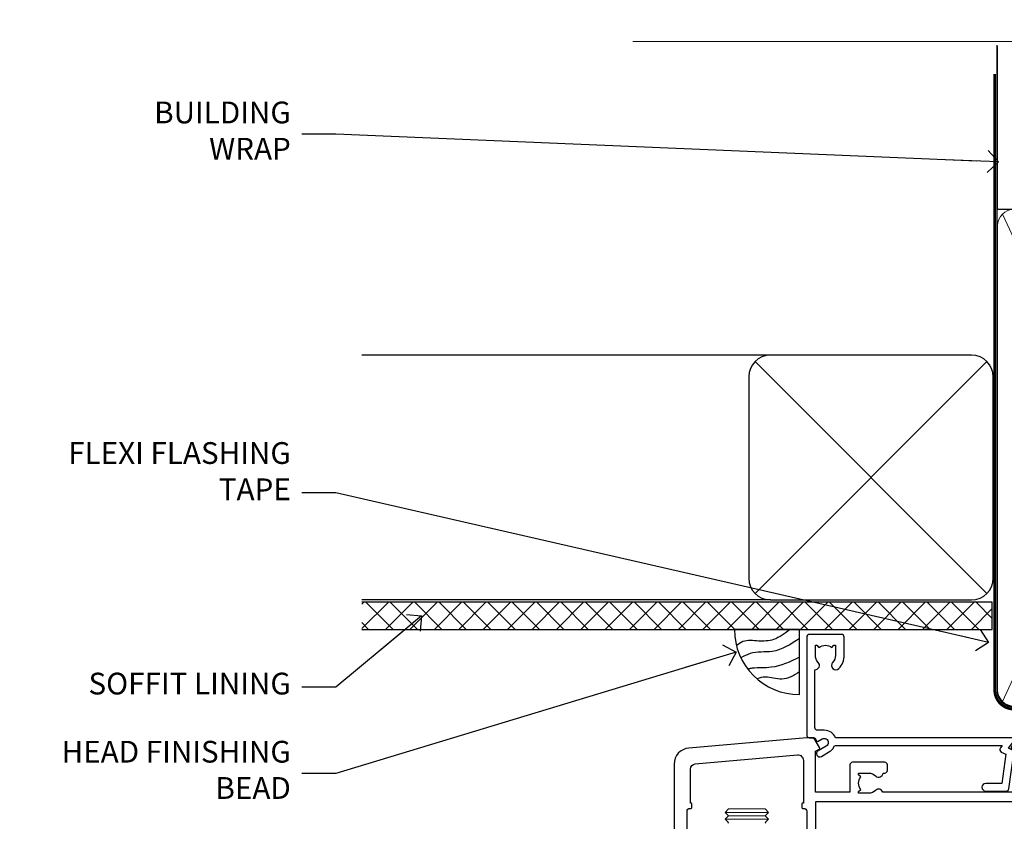
# Model space of a CAD drawing. Units: millimetres. Extents: x -33 to 9553, y -256 to 1143.
# Drawn here: x 5400 to 5581, y 995 to 1143 of the extents above; entities that cross this region are included whole.
import ezdxf
from ezdxf import colors
from ezdxf.entities.mleader import LeaderData, LeaderLine
from ezdxf.math import Vec2, Vec3

# ---------------------------------------------------------------- set-up
doc = ezdxf.new("R2010")
doc.units = ezdxf.units.MM
doc.linetypes.add('CENTER', pattern=[2, 1.25, -0.25, 0.25, -0.25])
doc.linetypes.add('Dashed', pattern=[564.4444465637206, 282.2222232818604, -282.2222232818602])
doc.layers.add('Aluminium Systems Ltd Joinery Detail', color=7, linetype='Continuous')
doc.layers.add('Aluminium Systems Ltd Notes', color=7, linetype='Continuous')
doc.styles.get("Standard").update_dxf_attribs({"font": 'arial.ttf'})

# ---------------------------------------------------------------- blocks, each defined once
blk = doc.blocks.new('A780-21599')
at = {"flags": 128}
for points in [[(132.1499676890346, 48.49998891557948), (132.1499676890346, 47.49998891557948, 0.4142135623730617), (132.6499676890352, 46.99998891557993), (132.9542363977085, 46.99998891558033, 0.6408239254472476), (134.3103464277681, 46.47640400991816, -0.1952598447288625), (135.5999676890331, 46.99998891557857), (137.4499676890317, 46.99998891557857), (137.4499676890317, 46.7023232332574), (137.0171499088025, 46.33914599349976, -0.3639702342665396), (137.0171499088021, 43.96083183765978), (137.4499676890317, 43.59765459790083), (137.4499676890317, 43.29998891557966), (135.5999676890331, 43.29998891558154, -0.1952598447288627), (134.3103464277681, 43.82357382124201, 0.5542191990939712), (132.9927381611639, 43.49998891558209), (108.3999666890186, 43.49998891558474), (108.3999666890186, 50.9071797551978), (109.2999666890138, 51.42679499746765, 0.4142135623810767), (109.37317176977, 51.70000007822748), (108.3339412751936, 53.50000009561839), (107.4999666338713, 53.50000000363573, 0.4142135300680742), (106.9999666890194, 53.00000000363573), (106.9999666890194, 43.49998927842748), (89.60719722569269, 43.49998888886179, 0.5542192105843237), (88.28958895029808, 43.82357382124192, -0.1952598447288624), (86.9999676890331, 43.29998891557975), (85.14996768903455, 43.29998891557963), (85.14996768903455, 43.5976545979008), (85.58278546926368, 43.96083183766027, -0.363970234266327), (85.58278546926323, 46.33914599349922), (85.14996768903455, 46.70232323325737), (85.14996768903455, 46.99998891557854), (86.9999676890331, 46.99998891557854, -0.1952598447288546), (88.28958895029808, 46.47640400991813, 0.640823925447229), (89.64569898035762, 46.9999889155803), (89.94996768903167, 46.99998891557945, 0.414213562373095), (90.44996768903167, 47.49998891557945), (90.44996768903164, 48.49998891557945, 0.414213562373095), (89.9499676890319, 48.99998891557968), (84.0499676890326, 48.99998891558286, 0.4142135623720295), (83.54996768903464, 48.49998891558309), (83.54996768903442, 43.49998891557189), (66.99996768902969, 43.49998891557746), (66.99996768902969, 53.00000000362846, 0.4142135300680742), (66.49996774417781, 53.50000000362846), (65.66599310285557, 53.50000009561111), (64.62676260828036, 51.70000007821946, 0.4142135623809421), (64.69996768903314, 51.4267949974591), (65.59996768903045, 50.90717975519081), (65.5999676890304, 43.49998891557746), (41.00719721690376, 43.49998891557752, 0.5542191990959096), (39.68958895029806, 43.82357382124192, -0.1952598447288624), (38.39996768903308, 43.29998891557975), (36.54996768903453, 43.29998891557963), (36.54996768903453, 43.5976545979008), (36.98278546926366, 43.96083183766027, -0.3639702342663328), (36.98278546926326, 46.33914599349922), (36.54996768903453, 46.70232323325737), (36.54996768903453, 46.99998891557854), (38.39996768903308, 46.99998891557854, -0.1952598447288546), (39.68958895029806, 46.47640400991813, 0.640823925447229), (41.0456989803576, 46.9999889155803), (41.34996768903164, 46.99998891557945, 0.414213562373095), (41.84996768903164, 47.49998891557945), (41.84996768903162, 48.49998891557945, 0.414213562373095), (41.34996768903187, 48.99998891557968), (35.44996768903258, 48.99998891558286, 0.4142135623720295), (34.94996768903462, 48.49998891558309), (34.94996768903445, 43.49998891557831), (28.59996627789172, 43.49998891557928), (28.59996627788809, 51.02263872297002), (29.29996627788162, 51.42678391140404, 0.4142135623690321), (29.37317135864129, 51.69998899216071), (28.33393449007923, 53.50000004961979), (27.00001157897839, 53.50000004961979), (5.338533429133818, 51.60486627628077, 0.3888787318524293), (2.600000657380818, 48.61628218200858), (2.600000657378089, 27.80717969797988, -0.1316524975872299), (2.198076868731235, 26.3071796979817), (0.4019238824096192, 23.19615146750144, 0.1316524975872689), (9.376113041525969e-08, 21.69615146750183), (9.376113041525969e-08, 17.99999904479554, 0.414213562373095), (0.5000000937611304, 17.49999904479554), (4.50000009376113, 17.49999904479554, 0.414213562373095), (5.00000009376113, 17.99999904479554), (5.00000009376113, 40.00002565345275, -0.4142135946781166), (5.500000148909251, 40.50002565345275), (5.700000624291945, 40.50002562036079, 0.4142136108338242), (5.90000065738009, 40.70002562036606), (5.900000657381, 41.30002562403897, 0.4142135085340579), (5.700000694144777, 41.50002562404333), (5.600000657380818, 41.5000256424224), (5.60000065737718, 47.69995100799642, -0.3888787318530608), (6.512844914628161, 48.69614570608391), (25.31284378739605, 50.34093248176001, -0.4400105308922646), (26.39999953014507, 49.34473778366882), (26.39999953014143, 41.5000256424224), (26.29999949337383, 41.50002562404242, 0.4142135085287302), (26.09999953014216, 41.30002562403897), (26.09999953013855, 40.70002562036606, 0.4142136108284966), (26.29999956322666, 40.50002562036534), (26.500000038613, 40.50002565345235, -0.4175521560471404), (26.9999676890306, 39.99433323045068), (26.99996768902878, 18.00000000162217, 0.414213562373095), (27.4999676890306, 17.50000000161489), (29.1226168683765, 17.50000000161535, 0.2679491924311068), (29.29582194913547, 17.60000000161236), (29.8731722183224, 18.60000000161395, 0.5773502691813386), (29.69996713756831, 18.90000000161308), (28.59996768902914, 18.90000000161635), (28.59996768902914, 22.50000000161489), (38.89996658610238, 22.50000000161489), (38.89996658610602, 18.90000000161635), (37.79996713756685, 18.90000000161595, 0.5773502691929404), (37.62676205681004, 18.60000000161241), (38.20411232600037, 17.60000000161367, 0.2679491924364538), (38.37731740675866, 17.50000000161475), (41.39996796590771, 17.50000000161472, 0.414213562373095), (41.59996796590769, 17.70000000161471), (41.59996796590798, 20.90000000119616, 0.4142135623717631), (41.39996796590771, 21.10000000119553), (40.49996722496638, 21.10000000119689), (40.49996722496638, 25.50000000161489), (68.29997006222897, 25.50000000161489), (68.29997006222897, 21.10000000119416), (67.59996932153211, 21.10000000119462, 0.4142135623717631), (67.39996932153184, 20.90000000119525), (67.39996932152849, 17.70000000161289, 0.414213562373095), (67.59996932152848, 17.5000000016129), (70.6226168683765, 17.50000000161694, 0.2679491924353706), (70.79582194913485, 17.60000000161543), (71.37317221832387, 18.60000000161492, 0.5773502691917454), (71.19996713756831, 18.90000000161481), (69.8999671375654, 18.90000000161453), (69.8999671375654, 22.50000000161307), (80.59996713756613, 22.50000000161307), (80.59996713756249, 18.90000000161453), (79.29996713756321, 18.90000000161481, 0.5773502691902177), (79.1267620568072, 18.60000000161571), (79.70411232599781, 17.60000000161611, 0.2679491924372226), (79.87731740675503, 17.50000000161333), (88.39996713756176, 17.50000000161671), (88.3999671375654, 7.499999917954113), (86.49996752313149, 7.499999917954113, 0.4142135623725621), (85.99996752313149, 6.999999917955023), (85.99996752312876, 5.749999934455985, 0.9999999999999999), (86.99996751312977, 5.749999934455985), (86.99996751313068, 6.49999992845332), (88.4999674981313, 6.49999992845332), (88.49996749813357, 5.749999934455985, 0.2982166195658906), (88.7999674831222, 5.291742374781194), (88.79996748312345, 2.208257536126183, 0.2982166195665351), (88.49996749812902, 1.749999976452813), (88.4999674981313, 0.9999999824554777), (86.99996751313068, 0.9999999824554777), (86.9999675131325, 1.749999976452813, 0.9999999999999999), (85.99996752313331, 1.749999976452813), (85.99996752313183, 0.4999999929545709, 0.4142135623730284), (86.49996752313183, -7.045315442155697e-09), (89.49996713756394, -7.045315442155697e-09, 0.414213562373095), (89.99996713756394, 0.4999999929546846), (89.99996713756394, 17.5000000016158), (93.93394138624035, 17.50000000161586), (94.97317185291735, 19.2999999706864, 0.414213562380777), (94.89996677216459, 19.57320505144671), (94.09505905296035, 20.03791873980126, 0.5773502691904371), (93.3999877830941, 19.63661915503619), (93.39998778309638, 18.90000000161544), (91.79996677209425, 18.90000000161544), (91.79996677209425, 31.89998928944314), (93.39996381467074, 31.89998928944314), (93.3999638146716, 31.14998928944314, 0.9999999999999999), (94.29996381467123, 31.14998928944314), (94.29996381467032, 32.39998928944314, 0.414213562373095), (93.79996381467032, 32.89998928944314), (91.79996677213245, 32.89998928944314), (91.7999671375697, 41.70000000165405), (145.3999666890244, 41.70000000165408), (145.3999666890244, 32.89998928944317), (143.3999700119239, 32.89998928944317, 0.414213562373095), (142.8999700119239, 32.39998928944317), (142.899970011923, 31.14998928944317, 0.9999999999999999), (143.7999700119226, 31.14998928944317), (143.7999700119235, 31.89998928944317), (145.3999670544999, 31.89998928944317), (145.3999670544999, 18.90000000161547), (143.7999460434978, 18.90000000161547), (143.799946043499, 19.47888412812074, 0.5773502691900708), (142.8682722332572, 20.01678625326451), (142.09996705443, 19.57320505144821, 0.4142135623819443), (142.0267619736777, 19.2999999706872), (143.0659924403546, 17.50000000161583), (146.4999666890248, 17.50000000161583, 0.4142135626485372), (146.9999666890248, 18.00000000161583), (146.9999666890248, 53.00000004962709, 0.414213562373095), (146.4999666890248, 53.50000004962709), (145.6659998879704, 53.50000004962709), (144.62676301941, 51.69998899216375, 0.4142135623695117), (144.6999681001659, 51.42678391140683), (145.3999681001594, 51.02263872297459), (145.3999681001557, 43.49998891558295), (139.0499676890317, 43.49998891558198), (139.0499676890316, 48.49998891558312, 0.4142135623720628), (138.5499676890315, 48.99998891558272), (132.6499676890346, 48.99998891557948, 0.414213562373095)], [(90.19996713756933, 41.70000000165405), (28.59996768905097, 41.70000000165405), (28.59996768903278, 28.49998891557513), (29.73234133927284, 28.69423081696868, -1.004500192607134), (29.86405100203365, 27.90515562291822), (28.59996768903102, 27.69998891557864), (28.59996768903278, 24.10000000161526), (38.89996722496784, 24.10000000161526), (38.89996722496639, 25.50000000161489, -0.414213562373095), (40.49996722496638, 27.10000000161492), (68.29997006222897, 27.10000000161526, -0.414213562373095), (69.89997006222896, 25.50000000161489), (69.89997006223115, 24.10000000161344), (80.59996713756613, 24.10000000161344, -0.4142135623732612), (82.19996713756612, 22.50000000161216), (82.19996713756467, 19.10000000161435), (90.19996713756933, 19.10000000161799), (90.19996713756933, 27.69998891554323), (88.93588382457654, 27.90515562288149, -1.004500192607381), (89.06759348733738, 28.6942308169323), (90.19996713756933, 28.4999889155383)]]:
    blk.add_lwpolyline(points, format="xyb", close=True, dxfattribs=at)
blk = doc.blocks.new('A725-21745')
at = {"flags": 128}
blk.add_lwpolyline([(37.11646801240383, 20.91461760752128), (38.35987280291066, 19.3231320504845, -0.6248693519088664), (38.2022706521893, 18.99999975541897), (5.307024864736547, 18.99999975542147, -0.3022673053222528), (3.231717466711387, 17.61925184987041), (2.000000115047413, 17.61925184987041, 0.414213562373095), (1.500000115047413, 17.11925184987041), (1.500000115047413, 6.49573132744473, -0.6858526540293893), (2.123585020710351, 5.139621297385304, 0.1952598447287123), (1.600000115047777, 3.850000036120321), (1.600000115049596, 2.000000036121776), (1.897665797368944, 2.000000036121776), (2.260843037126492, 2.432817816351545, 0.3639702342667938), (4.639157192967076, 2.432817816350791), (5.0023344327237, 2.000000036121776), (5.300000115044867, 2.000000036119957), (5.300000115046686, 3.850000036118502, 0.1952598447290732), (4.776415209384112, 5.139621297385304, -0.9999999999999999), (5.92358502070465, 6.254969415237454, -0.195259844728987), (6.900000115043412, 3.850000036120321), (6.900000115045231, 0.5000000361217758, -0.4142135623741608), (6.400000115045231, 3.612177579270792e-08), (0.5000001150474134, 3.612359478211147e-08, -0.4142135623720295), (1.150474133737589e-07, 0.5000000361217758), (1.150455943843554e-07, 18.50000003612178, -0.4142135623752261), (0.5000001150474134, 19.00000003612359), (1.491733031867597, 19.00000003611996), (1.828126217074868, 19.58265012422299, -0.414213562371763), (2.101331297830804, 19.65585520497912), (2.85671746670775, 19.21973279703371, 1.000000000002101), (3.606717466712297, 20.51877090270868), (2.099999209467541, 21.38867509413313, -0.9999999999986869), (2.699999209471933, 22.42790557867107), (4.206717466717208, 21.558001387248, -0.1544523861771689), (5.000744966466115, 20.68964304016895, 0.2920433047074474), (5.454341760832875, 20.39999975542224), (35.99570968530858, 20.39999975541861), (35.62906032147291, 20.86928954060778, -0.4823427408185513), (35.8117565674074, 21.63027417179029), (36.65632259471747, 22.02410177814119), (35.9274075175417, 27.4000053454368), (32.95000629409694, 27.4000053454368, -0.9999999999999999), (32.95000629409694, 28.80000534543552), (36.71361246468038, 28.80000534543461, -0.3752698379243242), (37.20907876645651, 28.36718528143687), (38.09461976595773, 21.83613225856271, -0.3284042794683215), (37.75363116086702, 21.21173166314027)], format="xyb", close=True, dxfattribs=at)
blk = doc.blocks.new('AC40 Bifold Door Head')
at = {"layer": 'Aluminium Systems Ltd Joinery Detail'}
blk.add_line((-144.4037174771447, -12.50002291565306), (-144.4037174771429, -42.23406112565954), dxfattribs=at)
at = {"layer": 'Aluminium Systems Ltd Joinery Detail', "lineweight": 5}
for p, q in [((-127.000744473854, -12.52497252841931), (-135.000744473854, -12.52497252841931)), ((-127.000744473854, -13.77497252842659), (-135.000744473854, -13.77497252842659)), ((-127.6257444738558, -13.14997252842659), (-134.3757444738521, -13.14997252842659))]:
    blk.add_line(p, q, dxfattribs=at)
blk.add_lwpolyline([(-134.4757451029918, -14.49997315756627), (-134.375744473854, -14.39997252842659), (-135.000744473854, -13.77497252842659), (-134.3757444738521, -13.14997252842659), (-135.000744473854, -12.52497252841931), (-134.375744473854, -11.89997252841931), (-127.6257444738576, -11.89997252841931), (-127.0007444738558, -12.52497252841931), (-127.6257444738576, -13.14997252842659), (-127.0007444738558, -13.77497252842659), (-127.6257444738576, -14.39997252842659), (-127.5257438447179, -14.49997315756627)], dxfattribs=at)
at = {"layer": 'Aluminium Systems Ltd Joinery Detail', "xscale": -1, "rotation": 180}
blk.add_blockref('A725-21745', (-119.9999667872153, 20.19998762851151), dxfattribs=at)
at = {"layer": 'Aluminium Systems Ltd Joinery Detail'}
blk.add_blockref('A780-21599', (-146.9999341702987, -52.30000201589979), dxfattribs=at)
blk = doc.blocks.new('_Open90')
at = {"color": 0, "linetype": 'ByBlock', "lineweight": -2}
for p, q in [((-0.5, 0.5), (0, 0)), ((0, 0), (-2.439666651745029, 0)), ((0, 0), (-0.5, -0.5))]:
    blk.add_line(p, q, dxfattribs=at)
blk = doc.blocks.new('Soffit Bead')
blk.add_lwpolyline([(0, -12), (0, 0), (-12, 0)])
blk.add_arc((0, 0), 12, 180, 270)
for points in [[(-1.752698155406733, 0), (-4.78175930300813, -1.867685612462083), (-7.585037737533639, -2.147847434211144), (-10.43144267686557, -2.255602179229754), (-11.62420584279062, -2.979570191222592)], [(0, -1.652435061540018), (-5.062087062184901, -4.065879061410669), (-9.094494902331007, -4.432244850941061), (-10.78713414310914, -5.257160543347709)], [(0, -5.124270169751981), (-5.234596452447477, -6.975253312190034), (-8.727912448022835, -7.14766081833659), (-9.478141574732035, -7.359676099484204), (-9.482641030421746, -7.363169878957706)], [(0, -7.807371565577341), (-3.297747559812706, -9.160306996407598), (-6.295307219849292, -8.773753832134389), (-7.847452039123027, -9.078408257708361)]]:
    blk.add_spline(points, degree=3)
blk = doc.blocks.new('EIFS Recessed CC Soffit Head AC40')
at = {"layer": 'Aluminium Systems Ltd Joinery Detail'}
h = blk.add_hatch(dxfattribs=at)
h.set_pattern_fill('ANSI37', color=0)
h.set_pattern_definition([(45, (39.43405128627998, 74.96222804931858), (-2.245064030267288, 2.245064030267288), []), (135, (39.43405128627998, 74.96222804931858), (-2.245064030267288, -2.245064030267288), [])])
h.paths.add_polyline_path([(78.93576475289089, 85.67254158378637), (-37.03762580888477, 85.67254158378637), (-37.03762580888477, 80.67254158378637), (78.93576475289089, 80.67254158378637)])
at = {"layer": 'Aluminium Systems Ltd Joinery Detail', "color": 0}
for p, q in [((38.11057824617907, 131.0768659681016), (-37.037625808885, 131.0768659681016)), ((35.28215112143286, 87.24843884335496), (77.93900537092529, 129.9052930928474)), ((77.93900537092529, 87.24843884335496), (35.28215112143286, 129.9052930928474)), ((38.11057824617907, 86.07686596810163), (-37.03762580888477, 86.07686596810163))]:
    blk.add_line(p, q, dxfattribs=at)
blk.add_lwpolyline([(34.11057824617907, 90.07686596810163, 0.414213562373095), (38.11057824617907, 86.07686596810163), (75.11057824617907, 86.07686596810163, 0.414213562373095), (79.11057824617907, 90.07686596810163), (79.11057824617907, 127.0768659681016, 0.414213562373095), (75.11057824617907, 131.0768659681016), (38.11057824617907, 131.0768659681016, 0.414213562373095), (34.11057824617907, 127.0768659681016)], format="xyb", close=True, dxfattribs=at)
blk.add_lwpolyline([(-37.03762580888477, 80.67254158378637), (78.93576475289089, 80.67254158378637), (78.93576475289089, 85.67254158378637), (-37.03762580888477, 85.67254158378637)], dxfattribs=at)
at = {"layer": 'Aluminium Systems Ltd Joinery Detail', "color": 0, "linetype": 'Dashed'}
blk.add_blockref('Soffit Bead', (43.48447746815575, 80.67254158378455), dxfattribs=at)
blk = doc.blocks.new('140mm Framing Head Gib')
at = {"layer": 'Aluminium Systems Ltd Joinery Detail', "color": 0, "linetype": 'Dashed'}
blk.add_line((79.90702482397342, 57.89868953384575, -1.000000000000032), (79.9070248239733, 87.85822892512624, -1.000000000000032), dxfattribs=at)
at = {"layer": 'Aluminium Systems Ltd Joinery Detail', "color": 0}
blk.add_line((79.90872482396969, 57.89868953384575, -1.000000000000025), (218.8134264280374, 57.89868953384575, -1.000000000000025), dxfattribs=at)
at = {"layer": 'Aluminium Systems Ltd Joinery Detail', "color": 0, "lineweight": 5}
for p, q in [((80.79699455334855, -32.57602768084325, -1.000000000000025), (122.244289406273, 57.10359832773156, -1.000000000000025)), ((80.79699455334855, 57.00871980446937, -1.000000000000025), (122.3435558966331, -32.57602768084507, -1.000000000000025))]:
    blk.add_line(p, q, dxfattribs=at)
at = {"layer": 'Aluminium Systems Ltd Joinery Detail', "color": 0, "linetype": 'Continuous', "lineweight": 5, "ltscale": 0.12, "elevation": -1.000000000000014}
blk.add_lwpolyline([(232.9879480272293, 88.7708279423432), (90.0793676317594, 88.7708279423432), (89.1756572232739, 85.3369242233066), (87.90906395990578, 92.75494913106832), (86.87170076539451, 88.7708279423432), (12.77629059318974, 88.7708279423432)], dxfattribs=at)
at = {"layer": 'Aluminium Systems Ltd Joinery Detail', "color": 0, "linetype": 'Dashed', "lineweight": 5, "ltscale": 0.01, "const_width": 0.25, "elevation": -0.7500000000000249}
blk.add_lwpolyline([(79.76741611105058, 88.09570103798342), (79.76838801660631, -30.42770876678014, 0.4175702237706115), (82.91930208207407, -33.61188689231176), (215.3356062361571, -33.60394172722226, 0.8591327104487766), (215.4728671864981, -33.94403600036094, 0.00905533045714731)], format="xyb", dxfattribs=at)
at = {"layer": 'Aluminium Systems Ltd Joinery Detail', "color": 0, "linetype": 'CENTER', "lineweight": 5, "ltscale": 3, "const_width": 0.5, "elevation": -0.5000000000000249}
blk.add_lwpolyline([(79.36830193081073, 82.75882767523399), (79.36883064616336, -30.42745069008379, 0.4209157528546889), (82.93271877258235, -33.99657167199439), (215.7748797079017, -33.99657167199439)], format="xyb", dxfattribs=at)
at = {"layer": 'Aluminium Systems Ltd Joinery Detail', "color": 0, "lineweight": 5, "elevation": -1.000000000000014}
blk.add_lwpolyline([(79.9070248239733, -28.31915806095822), (79.9070248239733, 54.8601428137099, -0.4142135623730941), (82.94557154410825, 57.89868953384575), (120.1949789058727, 57.89868953384575, -0.4142135623730958), (123.2335256260086, 54.8601428137099), (123.2335256260086, -28.31915806095822), (123.2335256260081, -30.42745069008379, -0.4142135623730958), (120.1949789058727, -33.46599741021964), (82.94557154410825, -33.46599741021964, -0.4142135623730941), (79.90702482397285, -30.42745069008379)], format="xyb", close=True, dxfattribs=at)
blk = doc.blocks.new('EIFS Recessed CC Soffit Head Text AC40')
at = {"layer": 'Aluminium Systems Ltd Notes', "color": 3, "lineweight": 5, "ltscale": 0.12}
ml = blk.add_multileader_mtext('Standard', dxfattribs=at)
ml.set_content('BUILDING WRAP', color=3)
ml.set_leader_properties(color=8)
ml.set_arrow_properties(name='OPEN90')
ml.build(insert=Vec2(0, 0))
ml.multileader.update_dxf_attribs({"text_left_attachment_type": 2, "text_right_attachment_type": 2})
ctx = ml.context
ctx.base_point, ctx.plane_origin = Vec3(-116.9140467648228, 85.31672250592692), Vec3(33.31891038061167, 48.2987579986866)
ctx.left_attachment, ctx.right_attachment, ctx.text_align_type = 2, 2, 2
notes = []
notes.append((ctx, [(0, (1, 1, 0), (-80.98823447462019, 85.31672250592692), (-1, 0), 6.291433026901132, [(0, [(40.89458370215016, 80.21162235685188)], 0, [])])]))
ctx.mtext.insert, ctx.mtext.width, ctx.mtext.alignment, ctx.mtext.line_spacing_style, ctx.mtext.flow_direction = Vec3(-89.27966750152154, 91.31672250592692), 39.69616040975598, 3, 2, 5
ml = blk.add_multileader_mtext('Standard', dxfattribs=at)
ml.set_content('FLEXI FLASHING TAPE', color=3)
ml.set_leader_properties(color=8)
ml.set_arrow_properties(name='OPEN90')
ml.build(insert=Vec2(0, 0))
ml.multileader.update_dxf_attribs({"text_left_attachment_type": 2, "text_right_attachment_type": 2})
ctx = ml.context
ctx.base_point, ctx.plane_origin = Vec3(-118.4174574060234, 19.36983027179213), Vec3(-27.37123240583423, -89.9759615809171)
ctx.left_attachment, ctx.right_attachment, ctx.text_align_type = 2, 2, 2
notes.append((ctx, [(0, (1, 1, 0), (-80.98823447462019, 19.36983027179213), (-1, 0), 6.291433026901132, [(0, [(39.06836258617477, -8.129912945429169)], 0, [])])]))
ctx.mtext.insert, ctx.mtext.width, ctx.mtext.alignment, ctx.mtext.line_spacing_style, ctx.mtext.flow_direction = Vec3(-89.27966750152154, 28.70316360512606), 41.67696359775891, 3, 2, 5
ml = blk.add_multileader_mtext('Standard', dxfattribs=at)
ml.set_content('SOFFIT LINING', color=3)
ml.set_leader_properties(color=8)
ml.set_arrow_properties(name='OPEN90')
ml.build(insert=Vec2(0, 0))
ml.multileader.update_dxf_attribs({"text_left_attachment_type": 2, "text_right_attachment_type": 2})
ctx = ml.context
ctx.base_point, ctx.plane_origin = Vec3(-130.7285078835131, -16.35049684972091), Vec3(-31.54779345579664, -94.20801777703946)
ctx.left_attachment, ctx.right_attachment, ctx.text_align_type = 2, 2, 2
notes.append((ctx, [(0, (1, 1, 0), (-80.98823447462019, -16.35049684972091), (-1, 0), 6.291433026901132, [(0, [(-65.20922203606733, -3.256638896631557)], 0, [])])]))
ctx.mtext.insert, ctx.mtext.width, ctx.mtext.alignment, ctx.mtext.line_spacing_style, ctx.mtext.flow_direction = Vec3(-89.27966750152154, -13.68383018305394), 41.67696359775891, 3, 2, 5
ml = blk.add_multileader_mtext('Standard', dxfattribs=at)
ml.set_content('HEAD FINISHING BEAD', color=3)
ml.set_leader_properties(color=8)
ml.set_arrow_properties(name='OPEN90')
ml.build(insert=Vec2(0, 0))
ml.multileader.update_dxf_attribs({"text_left_attachment_type": 2, "text_right_attachment_type": 2})
ctx = ml.context
ctx.base_point, ctx.plane_origin = Vec3(-135.8117275288064, -32.20854969977336), Vec3(-31.54779345579664, -110.0660706270937)
ctx.left_attachment, ctx.right_attachment, ctx.text_align_type = 2, 2, 2
notes.append((ctx, [(0, (1, 1, 0), (-80.98823447462019, -32.20854969977336), (-1, 0), 6.291433026901132, [(0, [(-7.375184486420039, -9.915854748923266)], 0, [])])]))
ctx.mtext.insert, ctx.mtext.width, ctx.mtext.alignment, ctx.mtext.line_spacing_style, ctx.mtext.flow_direction = Vec3(-89.27966750152154, -26.20854969977336), 49.87981264959149, 3, 2, 5
for ctx, leaders in notes:
    for number, flags, end, landing, length, lines in leaders:
        leader = LeaderData()
        leader.index, (leader.has_last_leader_line, leader.has_dogleg_vector, leader.attachment_direction) = number, flags
        leader.last_leader_point, leader.dogleg_vector, leader.dogleg_length = Vec3(end), Vec3(landing), length
        for number, points, colour, breaks in lines:
            line = LeaderLine()
            line.index, line.vertices, line.color, line.breaks = number, Vec3.list(points), colors.encode_raw_color(colour), breaks
            leader.lines.append(line)
        ctx.leaders.append(leader)

msp = doc.modelspace()

# ---------------------------------------------------------------- block references
at = {"layer": 'Aluminium Systems Ltd Joinery Detail'}
for name, p in [('140mm Framing Head Gib', (5500, 1050)), ('EIFS Recessed CC Soffit Head AC40', (5500, 950)), ('AC40 Bifold Door Head', (5664.779772387302, 1009.545372778102))]:
    msp.add_blockref(name, p, dxfattribs=at)
at = {"layer": 'Aluminium Systems Ltd Notes'}
msp.add_blockref('EIFS Recessed CC Soffit Head Text AC40', (5539.159480151113, 1036.385065258229), dxfattribs=at)

doc.saveas('drawing.dxf')
